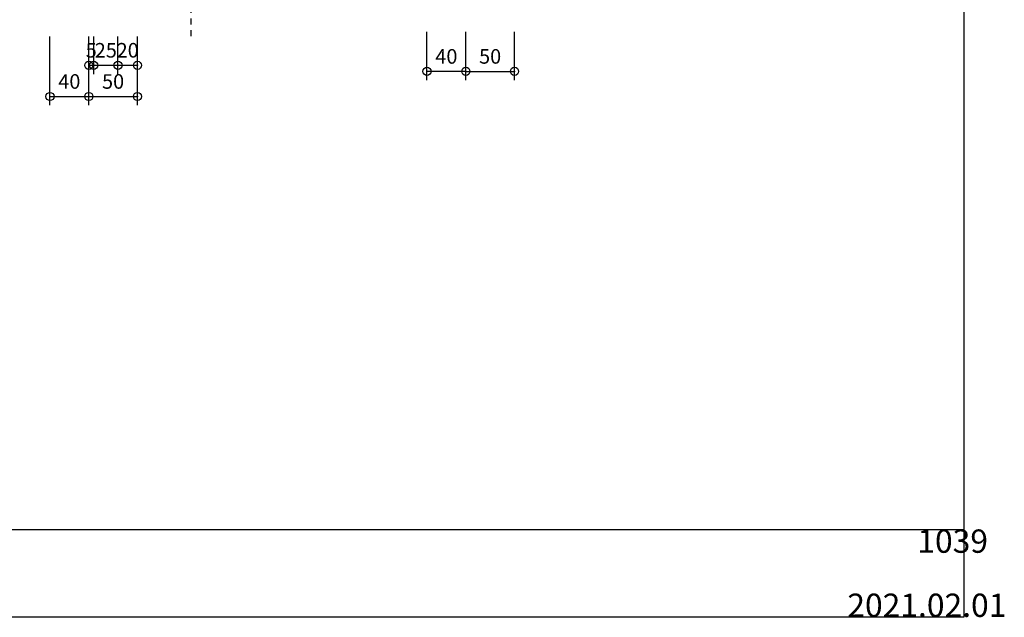
# Model space of a CAD drawing. Extents: x 60 to 20141, y -14160 to 3468.
# Drawn here: x 6529 to 7541, y 96 to 711 of the extents above; entities that cross this region are included whole.
import ezdxf

# ---------------------------------------------------------------- set-up
doc = ezdxf.new("R2010")
doc.units = 0
doc.header["$LTSCALE"] = 6
doc.linetypes.add('PHANTOM', pattern=[25, 20, -1, 1, -1, 1, -1])
for name, color, linetype in [('レイヤ1', 7, 'CONTINUOUS'), ('レイヤ16', 7, 'CONTINUOUS'), ('寸法', 7, 'CONTINUOUS'), ('鉄骨下地', 7, 'CONTINUOUS')]:
    doc.layers.add(name, color=color, linetype=linetype)
doc.styles.get("Standard").update_dxf_attribs({"font": 'txt', "bigfont": 'bigfont'})
doc.dimstyles.new('M7DIMSTL', dxfattribs={"dimscale": 6, "dimtxt": 2.5, "dimasz": 2.5, "dimexe": 1.25, "dimexo": 0.625, "dimtad": 1, "dimdsep": 46, "dimtxsty": 'STANDARD', "dimcen": 2.5, "dimadec": 0, "dimazin": 0, "dimtfac": 1, "dimtmove": 0, "dimatfit": 3, "dimfxl": 1, "dimarcsym": 0})

# ---------------------------------------------------------------- blocks, each defined once
blk = doc.blocks.new('*D3672')
at = {"layer": '寸法', "color": 0}
blk.add_line((6987.6, 657.5), (7037.6, 657.5), dxfattribs=at)
at = {"layer": '寸法'}
for p in [(6987.6, 657.5), (7037.6, 657.5), (7037.6, 657.5)]:
    blk.add_point(p, dxfattribs=at)
at = {"layer": '寸法', "color": 0, "insert": (7012.6, 671), "char_height": 15, "attachment_point": 5}
blk.add_mtext('50', dxfattribs=at)
blk = doc.blocks.new('*D3680')
at = {"layer": '寸法', "color": 0}
blk.add_line((6559.8, 631.7), (6599.8, 631.7), dxfattribs=at)
at = {"layer": '寸法'}
for p in [(6559.8, 631.7), (6599.8, 631.7), (6599.8, 631.7)]:
    blk.add_point(p, dxfattribs=at)
at = {"layer": '寸法', "color": 0, "insert": (6579.8, 645.2), "char_height": 15, "attachment_point": 5}
blk.add_mtext('40', dxfattribs=at)
blk = doc.blocks.new('*D3681')
at = {"layer": '寸法', "color": 0}
blk.add_line((6599.8, 631.7), (6649.8, 631.7), dxfattribs=at)
at = {"layer": '寸法'}
for p in [(6599.8, 631.7), (6649.8, 631.7), (6649.8, 631.7)]:
    blk.add_point(p, dxfattribs=at)
at = {"layer": '寸法', "color": 0, "insert": (6624.8, 645.2), "char_height": 15, "attachment_point": 5}
blk.add_mtext('50', dxfattribs=at)
blk = doc.blocks.new('*D3682')
at = {"layer": '寸法', "color": 0}
blk.add_line((6599.8, 663.8), (6604.8, 663.8), dxfattribs=at)
at = {"layer": '寸法'}
for p in [(6599.8, 663.8), (6604.8, 663.8), (6604.8, 663.8)]:
    blk.add_point(p, dxfattribs=at)
at = {"layer": '寸法', "color": 0, "insert": (6602.3, 677.3), "char_height": 15, "attachment_point": 5}
blk.add_mtext('5', dxfattribs=at)
blk = doc.blocks.new('*D3683')
at = {"layer": '寸法', "color": 0}
blk.add_line((6604.8, 663.8), (6629.8, 663.8), dxfattribs=at)
at = {"layer": '寸法'}
for p in [(6604.8, 663.8), (6629.8, 663.8), (6629.8, 663.8)]:
    blk.add_point(p, dxfattribs=at)
at = {"layer": '寸法', "color": 0, "insert": (6617.3, 677.3), "char_height": 15, "attachment_point": 5}
blk.add_mtext('25', dxfattribs=at)
blk = doc.blocks.new('*D3684')
at = {"layer": '寸法', "color": 0}
blk.add_line((6629.8, 663.8), (6649.8, 663.8), dxfattribs=at)
at = {"layer": '寸法'}
for p in [(6629.8, 663.8), (6649.8, 663.8), (6649.8, 663.8)]:
    blk.add_point(p, dxfattribs=at)
at = {"layer": '寸法', "color": 0, "insert": (6639.8, 677.3), "char_height": 15, "attachment_point": 5}
blk.add_mtext('20', dxfattribs=at)
blk = doc.blocks.new('*D3685')
at = {"layer": '寸法', "color": 0}
blk.add_line((6987.6, 657.5), (6947.6, 657.5), dxfattribs=at)
at = {"layer": '寸法'}
for p in [(6947.6, 657.5), (6947.6, 657.5), (6987.6, 657.5)]:
    blk.add_point(p, dxfattribs=at)
at = {"layer": '寸法', "color": 0, "insert": (6967.6, 671), "char_height": 15, "attachment_point": 5}
blk.add_mtext('40', dxfattribs=at)

msp = doc.modelspace()

# ---------------------------------------------------------------- linework, layer by layer
at = {"layer": 'レイヤ1', "color": 0, "linetype": 'CONTINUOUS'}
for p, q in [((7500, 96), (7500, 1686)), ((5100, 186), (7500, 186)), ((5100, 96), (7500, 96))]:
    msp.add_line(p, q, dxfattribs=at)
at = {"layer": '寸法', "color": 0, "linetype": 'CONTINUOUS'}
for p, q in [((6559.837, 622.65), (6559.837, 693.512)), ((6599.837, 622.65), (6599.837, 693.512)), ((6599.837, 654.793), (6599.837, 693.512)), ((6604.837, 654.793), (6604.837, 693.512)), ((6629.837, 654.793), (6629.837, 693.512)), ((6649.837, 622.65), (6649.837, 693.512)), ((6649.837, 654.793), (6649.837, 693.512)), ((6947.624, 648.487), (6947.624, 698.217)), ((6987.624, 648.487), (6987.624, 698.217)), ((7037.624, 648.487), (7037.624, 698.217))]:
    msp.add_line(p, q, dxfattribs=at)
for centre in [(6599.837, 663.793), (6604.837, 663.793), (6629.837, 663.793), (6649.837, 663.793), (6947.624, 657.487), (6987.624, 657.487), (7037.624, 657.487), (6559.837, 631.65), (6599.837, 631.65), (6649.837, 631.65)]:
    msp.add_circle(centre, 4.2, dxfattribs=at)
at = {"layer": '鉄骨下地', "color": 0, "linetype": 'PHANTOM'}
msp.add_line((6704.837, 1287.83), (6704.837, 690.925), dxfattribs=at)

# ---------------------------------------------------------------- texts
at = {"layer": 'レイヤ16', "color": 0, "linetype": 'CONTINUOUS'}
for s, p in [('1039', (7452, 162)), ('2021.02.01', (7380, 96))]:
    msp.add_text(s, height=24, dxfattribs=at).set_placement(p)

# ---------------------------------------------------------------- dimensions: what is measured, and where the dimension line sits
at = {"layer": '寸法'}
for base, p1, p2, picture, middle in [((6604.837, 663.793), (6599.837, 663.793), (6604.837, 663.793), '*D3682', (6602.337, 677.293)), ((6629.837, 663.793), (6604.837, 663.793), (6629.837, 663.793), '*D3683', (6617.337, 677.293)), ((6649.837, 663.793), (6629.837, 663.793), (6649.837, 663.793), '*D3684', (6639.837, 677.293)), ((7037.624, 657.487), (6987.624, 657.487), (7037.624, 657.487), '*D3672', (7012.624, 670.987)), ((6599.837, 631.65), (6559.837, 631.65), (6599.837, 631.65), '*D3680', (6579.837, 645.15)), ((6649.837, 631.65), (6599.837, 631.65), (6649.837, 631.65), '*D3681', (6624.837, 645.15))]:
    dim = msp.add_linear_dim(base=base, p1=p1, p2=p2, dimstyle='M7DIMSTL', dxfattribs=at)
    dim.commit()
    dim.dimension.update_dxf_attribs({"geometry": picture, "text_midpoint": middle})
dim = msp.add_linear_dim(base=(6947.624, 657.487), p1=(6987.624, 657.487), p2=(6947.624, 657.487), angle=180, dimstyle='M7DIMSTL', dxfattribs=at)
dim.commit()
dim.dimension.update_dxf_attribs({"geometry": '*D3685', "text_midpoint": (6967.624, 670.987)})

doc.saveas('drawing.dxf')
